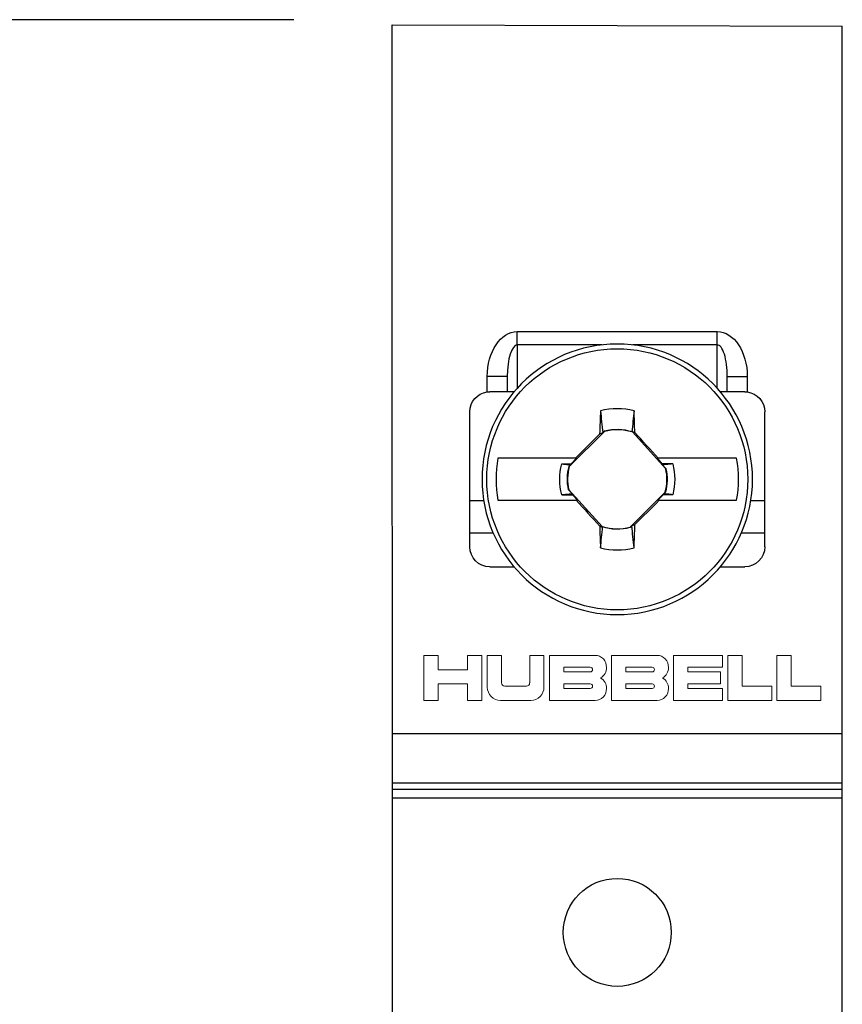
# Model space of a CAD drawing. Units: inches. Extents: x 0 to 17, y 0 to 11.
# Drawn here: x 10.3 to 11.1, y 7.3 to 8.3 of the extents above; entities that cross this region are included whole.
import ezdxf

# ---------------------------------------------------------------- set-up
doc = ezdxf.new("R2010")
doc.units = ezdxf.units.IN
doc.header["$MEASUREMENT"] = 0
doc.layers.add('DIMS', color=7, linetype='Continuous')
doc.layers.add('GEOM', color=7, linetype='Continuous')

msp = doc.modelspace()

# ---------------------------------------------------------------- linework, layer by layer
at = {"layer": 'DIMS', "color": 7, "linetype": 'Continuous'}
msp.add_line((10.54289, 8.26859), (9.29926, 8.26859), dxfattribs=at)
at = {"layer": 'GEOM', "color": 7, "linetype": 'Continuous'}
for p, q in [((10.64137, 8.26352), (11.09137, 8.26227)), ((10.64145, 7.11748), (10.64137, 8.2634)), ((11.09138, 7.11748), (11.09137, 8.26227)), ((10.76635, 7.95677), (10.96635, 7.95677)), ((10.76635, 7.94344), (10.76635, 7.95677)), ((10.96635, 7.94344), (10.96635, 7.95677)), ((10.8508, 7.94344), (10.76635, 7.94344)), ((10.76635, 7.94344), (10.76635, 7.90015)), ((10.96635, 7.94344), (10.88189, 7.94344)), ((10.96635, 7.90015), (10.96635, 7.94344)), ((10.73635, 7.89643), (10.73635, 7.91177)), ((10.75635, 7.91177), (10.73635, 7.91177)), ((10.75635, 7.91177), (10.75635, 7.89659)), ((10.97635, 7.91177), (10.99635, 7.91177)), ((10.97635, 7.89659), (10.97635, 7.91177)), ((10.99635, 7.91177), (10.99635, 7.89643)), ((10.75635, 7.89659), (10.73885, 7.89659)), ((10.76321, 7.89659), (10.75635, 7.89659)), ((10.97635, 7.89659), (10.96948, 7.89659)), ((10.99385, 7.89659), (10.97635, 7.89659)), ((10.71885, 7.74159), (10.71885, 7.87659)), ((11.01385, 7.74159), (11.01385, 7.87659)), ((10.85353, 7.85704), (10.81839, 7.82191)), ((10.85184, 7.85558), (10.84873, 7.85434)), ((10.91486, 7.81961), (10.88143, 7.85638)), ((10.88174, 7.85685), (10.88391, 7.85583)), ((10.82447, 7.83009), (10.74699, 7.83009)), ((10.82029, 7.82468), (10.8257, 7.83009)), ((10.8257, 7.83009), (10.82447, 7.83009)), ((10.90735, 7.83009), (10.90617, 7.83009)), ((10.90617, 7.83009), (10.91106, 7.8247)), ((10.98571, 7.83009), (10.90735, 7.83009)), ((10.81095, 7.82452), (10.82029, 7.82468)), ((10.81986, 7.82359), (10.82029, 7.82468)), ((10.91148, 7.82345), (10.91106, 7.8247)), ((10.92174, 7.82452), (10.91106, 7.8247)), ((10.81783, 7.79856), (10.85126, 7.76179)), ((10.73282, 7.78759), (10.71885, 7.78759)), ((10.74699, 7.78809), (10.82534, 7.78809)), ((10.81095, 7.79366), (10.82163, 7.79347)), ((10.82121, 7.79472), (10.82163, 7.79347)), ((10.82652, 7.78809), (10.82163, 7.79347)), ((10.82534, 7.78809), (10.82652, 7.78809)), ((10.87917, 7.76113), (10.9143, 7.79627)), ((10.9124, 7.79349), (10.90699, 7.78809)), ((10.90699, 7.78809), (10.90822, 7.78809)), ((10.90822, 7.78809), (10.98571, 7.78809)), ((10.91283, 7.79458), (10.9124, 7.79349)), ((10.92174, 7.79366), (10.9124, 7.79349)), ((11.01384, 7.78759), (10.99987, 7.78759)), ((10.85095, 7.76132), (10.84878, 7.76234)), ((10.88085, 7.7626), (10.88396, 7.76384)), ((10.71885, 7.75559), (10.74213, 7.75559)), ((10.99056, 7.75559), (11.01384, 7.75559)), ((10.73885, 7.72159), (10.76321, 7.72159)), ((10.96948, 7.72159), (10.99385, 7.72159)), ((10.64142, 7.55511), (11.09137, 7.55511)), ((10.64142, 7.50575), (11.09137, 7.50575)), ((10.64142, 7.49925), (11.09137, 7.49925)), ((10.64142, 7.49059), (11.09137, 7.49059))]:
    msp.add_line(p, q, dxfattribs=at)
at = {"layer": 'GEOM', "color": 7, "linetype": 'Continuous', "lineweight": 0}
for p, q in [((10.67286, 7.63303), (10.67286, 7.58803)), ((10.68716, 7.63303), (10.67286, 7.63303)), ((10.68716, 7.63303), (10.68716, 7.61873)), ((10.71654, 7.63303), (10.71654, 7.61873)), ((10.71654, 7.63303), (10.73083, 7.63303)), ((10.73083, 7.63303), (10.73083, 7.58803)), ((10.73639, 7.63303), (10.73639, 7.60126)), ((10.73639, 7.63303), (10.75069, 7.63303)), ((10.75069, 7.63303), (10.75069, 7.6056)), ((10.77875, 7.63303), (10.77875, 7.6056)), ((10.77875, 7.63303), (10.79304, 7.63303)), ((10.79304, 7.63303), (10.79304, 7.60126)), ((10.84426, 7.63303), (10.7986, 7.63303)), ((10.7986, 7.63303), (10.7986, 7.58803)), ((10.86054, 7.63303), (10.86054, 7.58803)), ((10.9062, 7.63303), (10.86054, 7.63303)), ((10.97171, 7.63303), (10.92248, 7.63303)), ((10.92248, 7.63303), (10.92248, 7.58803)), ((10.97171, 7.63303), (10.97171, 7.62111)), ((10.9913, 7.63303), (10.97701, 7.63303)), ((10.97701, 7.63303), (10.97701, 7.58803)), ((10.9913, 7.63303), (10.9913, 7.60232)), ((11.02598, 7.63303), (11.02598, 7.58803)), ((11.04027, 7.63303), (11.02598, 7.63303)), ((11.04027, 7.63303), (11.04027, 7.60232)), ((10.81289, 7.62111), (10.81289, 7.61648)), ((10.81289, 7.62111), (10.8393, 7.62111)), ((10.87483, 7.62111), (10.90124, 7.62111)), ((10.87483, 7.62111), (10.87483, 7.61648)), ((10.93677, 7.62111), (10.97171, 7.62111)), ((10.93677, 7.62111), (10.93677, 7.61648)), ((10.71654, 7.61873), (10.68716, 7.61873)), ((10.81289, 7.61648), (10.8393, 7.61648)), ((10.87483, 7.61648), (10.90124, 7.61648)), ((10.93677, 7.61648), (10.9696, 7.61648)), ((10.9696, 7.61648), (10.9696, 7.60457)), ((10.68716, 7.60444), (10.71654, 7.60444)), ((10.68716, 7.58803), (10.68716, 7.60444)), ((10.71654, 7.58803), (10.71654, 7.60444)), ((10.75397, 7.60232), (10.77546, 7.60232)), ((10.81289, 7.60457), (10.81289, 7.59994)), ((10.81289, 7.60457), (10.8393, 7.60457)), ((10.81289, 7.59994), (10.8393, 7.59994)), ((10.87483, 7.60457), (10.90124, 7.60457)), ((10.87483, 7.60457), (10.87483, 7.59994)), ((10.87483, 7.59994), (10.90124, 7.59994)), ((10.93677, 7.60457), (10.93677, 7.59994)), ((10.9696, 7.60457), (10.93677, 7.60457)), ((10.97171, 7.59994), (10.93677, 7.59994)), ((10.97171, 7.58803), (10.97171, 7.59994)), ((11.02095, 7.60232), (10.9913, 7.60232)), ((11.02095, 7.60232), (11.02095, 7.58803)), ((11.06992, 7.60232), (11.04027, 7.60232)), ((11.06992, 7.60232), (11.06992, 7.58803)), ((10.67286, 7.58803), (10.68716, 7.58803)), ((10.73083, 7.58803), (10.71654, 7.58803)), ((10.7798, 7.58803), (10.74963, 7.58803)), ((10.7986, 7.58803), (10.84426, 7.58803)), ((10.86054, 7.58803), (10.9062, 7.58803)), ((10.92248, 7.58803), (10.97171, 7.58803)), ((10.97701, 7.58803), (11.02095, 7.58803)), ((11.02598, 7.58803), (11.06992, 7.58803))]:
    msp.add_line(p, q, dxfattribs=at)
at = {"layer": 'GEOM', "color": 7, "linetype": 'Continuous', "extrusion": (0, 0, -1)}
msp.add_circle((-10.86635, 7.80909), 0.13525, dxfattribs=at)
at = {"layer": 'GEOM', "color": 7, "linetype": 'Continuous'}
for centre, radius in [((10.86635, 7.80909), 0.13052), ((10.86635, 7.35609), 0.054)]:
    msp.add_circle(centre, radius, dxfattribs=at)
at = {"layer": 'GEOM', "color": 7, "linetype": 'Continuous', "extrusion": (0, 0, -1)}
for centre, radius, start, end in [((-10.73885, 7.87659), 0.02, 0, 82.81924), ((-10.99385, 7.87659), 0.02, 97.18076, 180), ((-10.86635, 7.80909), 0.04986, 74.96737, 107.06104), ((-10.86635, 7.80909), 0.0575, 344.43407, 15.56593), ((-10.86635, 7.80909), 0.04986, 347.69633, 15.03263), ((-10.86635, 7.80909), 0.04986, 167.69633, 195.03263), ((-10.86635, 7.80909), 0.0575, 164.43407, 195.56593), ((-10.86635, 7.80909), 0.04986, 254.96737, 287.06104), ((-10.73885, 7.74159), 0.02, 270, 0), ((-10.99385, 7.74159), 0.02, 180, 270)]:
    msp.add_arc(centre, radius, start, end, dxfattribs=at)
at = {"layer": 'GEOM', "color": 7, "linetype": 'Continuous'}
for radius, start, end in [(0.0706, 76.22788, 103.77212), (0.04964, 72.30441, 104.96664), (0.12119, 170.02158, 189.97842), (0.12119, 350.02158, 9.97842), (0.04964, 165.03336, 192.23769), (0.04964, 345.03336, 12.23769), (0.04964, 252.30441, 284.96664), (0.0706, 256.22788, 283.77212)]:
    msp.add_arc((10.86635, 7.80909), radius, start, end, dxfattribs=at)
at = {"layer": 'GEOM', "color": 7, "linetype": 'Continuous', "lineweight": 0}
for centre, radius, start, end in [((10.84426, 7.62178), 0.01125, 356.41668, 90), ((10.9062, 7.62178), 0.01125, 356.41668, 90), ((10.8393, 7.6188), 0.00232, 270, 90), ((10.84426, 7.62037), 0.01125, 298.95502, 3.58332), ((10.90124, 7.6188), 0.00232, 270, 90), ((10.9062, 7.62037), 0.01125, 298.95502, 3.58332), ((10.84426, 7.60068), 0.01125, 356.41668, 61.04498), ((10.9062, 7.60068), 0.01125, 356.41668, 61.04498), ((10.74963, 7.60126), 0.01324, 180, 270), ((10.75397, 7.6056), 0.00328, 180, 270), ((10.77546, 7.6056), 0.00328, 270, 0), ((10.7798, 7.60126), 0.01324, 270, 360), ((10.8393, 7.60225), 0.00232, 270, 90), ((10.84426, 7.59928), 0.01125, 270, 3.58332), ((10.90124, 7.60225), 0.00232, 270, 90), ((10.9062, 7.59928), 0.01125, 270, 3.58332)]:
    msp.add_arc(centre, radius, start, end, dxfattribs=at)
at = {"layer": 'GEOM', "color": 7, "linetype": 'Continuous', "extrusion": (0, 0, -1)}
for centre, major_axis, start_param, end_param in [((10.76635, 7.91177), (0, 0.045), 4.712389, 6.283185), ((10.96635, 7.91177), (0, -0.045), 3.141593, 4.712389)]:
    msp.add_ellipse(centre, major_axis=major_axis, ratio=0.666667, start_param=start_param, end_param=end_param, dxfattribs=at)
at = {"layer": 'GEOM', "color": 7, "linetype": 'Continuous'}
for centre, major_axis, ratio, start_param, end_param in [((10.76635, 7.91177), (0, -0.03167), 0.315789, 3.141593, 4.712389), ((10.96635, 7.91177), (0, -0.03167), 0.315789, 1.570796, 3.141593), ((10.86046, 7.80919), (-0.00366, -0.20989), 0.061049, 4.38115, 4.496661), ((10.87223, 7.80919), (0.00366, -0.20989), 0.061049, 1.79383, 1.902035), ((10.88901, 7.80948), (0.05293, 0.00092), 0.903721, 1.692795, 1.707412), ((10.89526, 7.83537), (-0.13879, 0.15268), 0.026177, 4.654001, 4.822987), ((10.83872, 7.83672), (-0.1459, -0.1459), 0.026177, 4.617541, 4.784), ((10.83743, 7.7828), (0.13879, -0.15268), 0.026177, 4.654001, 4.822987), ((10.89398, 7.78146), (0.1459, 0.1459), 0.026177, 4.617541, 4.784), ((10.86046, 7.80898), (-0.00366, 0.20989), 0.061049, 1.79383, 1.902035), ((10.84368, 7.80869), (0.05293, 0.00092), 0.903709, 4.834371, 4.848988), ((10.87223, 7.80898), (0.00366, 0.20989), 0.061049, 4.38115, 4.496661)]:
    msp.add_ellipse(centre, major_axis=major_axis, ratio=ratio, start_param=start_param, end_param=end_param, dxfattribs=at)
for points, degree in [([(10.73635, 7.89643), (10.73718, 7.89653), (10.73801, 7.89659), (10.73885, 7.89659)], 3), ([(10.99385, 7.89659), (10.99468, 7.89659), (10.99551, 7.89653), (10.99635, 7.89643)], 3), ([(10.84954, 7.87766), (10.85031, 7.87032), (10.85107, 7.86297), (10.85184, 7.85558)], 3), ([(10.88315, 7.87766), (10.88243, 7.87071), (10.8817, 7.86375), (10.88097, 7.85675)], 3), ([(10.85184, 7.85558), (10.85238, 7.85614), (10.8529, 7.85669), (10.85341, 7.85724)], 3), ([(10.85353, 7.85704), (10.85349, 7.85711), (10.85345, 7.85717), (10.85341, 7.85724)], 3), ([(10.88143, 7.85638), (10.88154, 7.85654), (10.88164, 7.85669), (10.88174, 7.85685)], 3), ([(10.81095, 7.82452), (10.81986, 7.82359)], 1), ([(10.8182, 7.82202), (10.81874, 7.82253), (10.81929, 7.82306), (10.81986, 7.82359)], 3), ([(10.81839, 7.82191), (10.81832, 7.82194), (10.81826, 7.82198), (10.8182, 7.82202)], 3), ([(10.92174, 7.82452), (10.91148, 7.82345)], 1), ([(10.91148, 7.82345), (10.91506, 7.81971)], 1), ([(10.91486, 7.81961), (10.91493, 7.81964), (10.91499, 7.81968), (10.91506, 7.81971)], 3), ([(10.81783, 7.79856), (10.81777, 7.79853), (10.8177, 7.7985), (10.81764, 7.79846)], 3), ([(10.82121, 7.79472), (10.81764, 7.79846)], 1), ([(10.81095, 7.79366), (10.82121, 7.79472)], 1), ([(10.9145, 7.79616), (10.91395, 7.79564), (10.9134, 7.79512), (10.91283, 7.79458)], 3), ([(10.92174, 7.79366), (10.91283, 7.79458)], 1), ([(10.9143, 7.79627), (10.91437, 7.79623), (10.91443, 7.79619), (10.9145, 7.79616)], 3), ([(10.84954, 7.74051), (10.85027, 7.74746), (10.85099, 7.75442), (10.85172, 7.76143)], 3), ([(10.85126, 7.76179), (10.85116, 7.76164), (10.85105, 7.76148), (10.85095, 7.76132)], 3), ([(10.87917, 7.76113), (10.8792, 7.76106), (10.87924, 7.761), (10.87928, 7.76094)], 3), ([(10.88085, 7.7626), (10.88032, 7.76203), (10.87979, 7.76148), (10.87928, 7.76094)], 3), ([(10.88315, 7.74051), (10.88238, 7.74785), (10.88162, 7.7552), (10.88085, 7.7626)], 3)]:
    msp.add_open_spline(points, degree=degree, dxfattribs=at)

doc.saveas('drawing.dxf')
